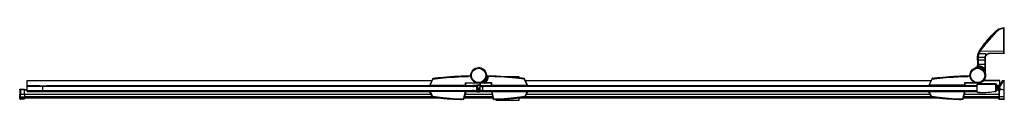
# Model space of a CAD drawing. Extents: x -0.496 to 0, y -0.003 to 0.033.
import ezdxf

# ---------------------------------------------------------------- set-up
doc = ezdxf.new("R2010")
doc.units = 0

msp = doc.modelspace()

# ---------------------------------------------------------------- linework, layer by layer
for points in [[(-0.01344, 0.01706), (-0.01344, 0.01737), (-0.01345, 0.01752), (-0.01345, 0.01767), (-0.01345, 0.01783), (-0.01345, 0.01798), (-0.01346, 0.01813), (-0.01346, 0.01828), (-0.01346, 0.01852), (-0.01345, 0.01875), (-0.01344, 0.01904), (-0.0134, 0.01933), (-0.01336, 0.01962), (-0.01329, 0.0199), (-0.01322, 0.02019), (-0.01313, 0.02046), (-0.01302, 0.02073), (-0.01291, 0.021), (-0.01278, 0.02126), (-0.01263, 0.02151), (-0.01251, 0.0217), (-0.01188, 0.02264), (-0.01119, 0.02362), (-0.01048, 0.02459), (-0.00975, 0.02554), (-0.009, 0.02647), (-0.00823, 0.02739), (-0.00744, 0.02829), (-0.00664, 0.02918), (-0.00581, 0.03005), (-0.00497, 0.0309), (-0.00411, 0.03173), (-0.00328, 0.0325)], [(-0.01251, 0.02182), (-0.01188, 0.02276), (-0.01119, 0.02374), (-0.01048, 0.0247), (-0.00975, 0.02565), (-0.009, 0.02659), (-0.00823, 0.02751), (-0.00744, 0.02841), (-0.00664, 0.0293), (-0.00581, 0.03016), (-0.00497, 0.03101), (-0.00411, 0.03185), (-0.00328, 0.03261)], [(-0.01237, 0.0218), (-0.00284, 0.03267)], [(-0.00279, 0.03268), (-0.00345, 0.03208), (-0.00418, 0.03141), (-0.00495, 0.03066), (-0.00579, 0.02982), (-0.00669, 0.02888), (-0.00764, 0.02784), (-0.0086, 0.02674), (-0.00956, 0.02557), (-0.01052, 0.02434), (-0.01144, 0.02311), (-0.01228, 0.02191), (-0.01235, 0.0218)], [(-0.00289, 0.03272), (-0.00328, 0.03262)], [(-0.00293, 0.03259), (-0.00328, 0.0325)], [(-0.00286, 0.03274), (-0.00324, 0.03263)], [(-0.00292, 0.0326), (-0.00324, 0.03251)], [(-0.00291, 0.03268), (-0.00303, 0.03257)], [(-0.00025, 0.03338), (-0.00281, 0.03269)], [(-0.00278, 0.03269), (-0.00267, 0.03252), (-0.00275, 0.03271)], [(-0.0002, 0.02045), (-0.0002, 0.03319), (0, 0.03319)], [(-0.01346, 0.01864), (-0.01345, 0.01887), (-0.01344, 0.01916), (-0.0134, 0.01945), (-0.01336, 0.01974), (-0.01329, 0.02002), (-0.01322, 0.0203), (-0.01313, 0.02058), (-0.01302, 0.02085), (-0.01291, 0.02112), (-0.01278, 0.02138), (-0.01263, 0.02163), (-0.01251, 0.02182), (-0.01242, 0.02184)], [(-0.01338, 0.0186), (-0.01311, 0.02027), (-0.01237, 0.0218)], [(-0.01301, 0.02052), (-0.0131, 0.02028), (-0.01337, 0.01861)], [(-0.01219, 0.02169), (-0.01255, 0.02109), (-0.01283, 0.02045), (-0.01301, 0.01985), (-0.01313, 0.01923), (-0.01318, 0.01861)], [(-0.01235, 0.0218), (-0.01301, 0.02052)], [(-0.01301, 0.02052), (-0.01283, 0.02045), (-0.00945, 0.02045), (-0.00951, 0.01925), (-0.00933, 0.0196), (-0.0091, 0.01992), (-0.00883, 0.02018), (-0.00853, 0.02038), (-0.0082, 0.02052), (-0.00785, 0.02062), (-0.00748, 0.02065)], [(-0.01228, 0.02191), (-0.01212, 0.0218), (-0.0002, 0.02168), (0, 0.02168)], [(-0.01339, 0.01854), (-0.0134, 0.01744)], [(-0.0134, 0.0173), (-0.01339, 0.01706)], [(-0.01337, 0.01861), (-0.01339, 0.01736)], [(-0.01339, 0.01736), (-0.01338, 0.0186)], [(-0.01339, 0.01683), (-0.01339, 0.01736)], [(-0.01338, 0.01879), (-0.01338, 0.01865)], [(-0.01337, 0.01861), (-0.01318, 0.01861), (-0.00964, 0.01858), (-0.00945, 0.01857)], [(-0.01318, 0.01861), (-0.01319, 0.01736)], [(-0.01319, 0.01736), (-0.00965, 0.01735), (-0.00945, 0.01735)], [(-0.00965, 0.01263), (-0.00965, 0.01848), (-0.00964, 0.01858), (-0.00963, 0.01873), (-0.00961, 0.01889), (-0.00957, 0.01906), (-0.00951, 0.01925)], [(-0.00945, 0.01848), (-0.00965, 0.01848)], [(-0.00932, 0.01918), (-0.00951, 0.01925)], [(-0.00965, 0.01223), (-0.00955, 0.01228), (-0.0095, 0.01237), (-0.00946, 0.01248), (-0.00945, 0.01263)], [(-0.00965, 0.01243), (-0.00965, 0.01065)], [(-0.49222, 0.00402), (-0.49222, 0.00695)], [(-0.49222, 0.00695), (-0.28834, 0.00695)], [(-0.49222, 0.00691), (-0.28836, 0.00691)], [(-0.28771, 0.00807), (-0.2869, 0.00815)], [(-0.2869, 0.00801), (-0.2869, 0.00813)], [(-0.28678, 0.00792), (-0.2869, 0.00792)], [(-0.28681, 0.00807), (-0.28681, 0.00792)], [(-0.28603, 0.00801), (-0.28623, 0.00798), (-0.28641, 0.00796), (-0.28658, 0.00794), (-0.28671, 0.00793)], [(-0.28669, 0.0081), (-0.28669, 0.00793)], [(-0.28662, 0.00818), (-0.28518, 0.00832), (-0.28368, 0.00845), (-0.28219, 0.00857), (-0.28069, 0.00868), (-0.27919, 0.00877), (-0.27768, 0.00885), (-0.27618, 0.00891), (-0.27468, 0.00896), (-0.27323, 0.009)], [(-0.28612, 0.008), (-0.28625, 0.00799), (-0.28638, 0.00797), (-0.28651, 0.00796), (-0.28662, 0.00796), (-0.28662, 0.00816)], [(-0.28628, 0.00798), (-0.28618, 0.00799), (-0.28607, 0.008)], [(-0.27382, 0.00897), (-0.28041, 0.0086), (-0.28603, 0.00801)], [(-0.27382, 0.00897), (-0.28041, 0.0086), (-0.28603, 0.00801)], [(-0.27323, 0.00899), (-0.27344, 0.00898), (-0.27363, 0.00898), (-0.27382, 0.00897)], [(-0.27323, 0.00899), (-0.27339, 0.00899), (-0.27351, 0.00898), (-0.27363, 0.00898), (-0.27382, 0.00897)], [(-0.27295, 0.009), (-0.27314, 0.00899)], [(-0.27295, 0.00901), (-0.27187, 0.00902), (-0.26992, 0.00903)], [(-0.27146, 0.00431), (-0.27146, 0.00569), (-0.26609, 0.00569)], [(-0.25827, 0.00569), (-0.25866, 0.00549), (-0.27106, 0.00549), (-0.27146, 0.00569)], [(-0.26404, 0.00453), (-0.26404, 0.00549)], [(-0.26388, 0.00453), (-0.26388, 0.00549)], [(-0.26363, 0.00569), (-0.26186, 0.00569)], [(-0.26198, 0.00569), (-0.26191, 0.00557), (-0.26181, 0.00551), (-0.26166, 0.00549)], [(-0.25995, 0.00904), (-0.26006, 0.00905), (-0.26018, 0.00903), (-0.26028, 0.00892), (-0.26017, 0.00889)], [(-0.25981, 0.00903), (-0.25786, 0.00902), (-0.25677, 0.00901)], [(-0.25658, 0.00899), (-0.25677, 0.009)], [(-0.25649, 0.009), (-0.25505, 0.00896), (-0.25354, 0.00891), (-0.25204, 0.00885), (-0.25054, 0.00877), (-0.24904, 0.00868), (-0.24754, 0.00857), (-0.24604, 0.00845), (-0.24454, 0.00832), (-0.2431, 0.00818)], [(-0.2559, 0.00897), (-0.2561, 0.00898), (-0.25628, 0.00898), (-0.25649, 0.00899)], [(-0.2559, 0.00897), (-0.25604, 0.00898), (-0.25615, 0.00898), (-0.25628, 0.00898), (-0.25639, 0.00899), (-0.25649, 0.00899)], [(-0.24369, 0.00801), (-0.24931, 0.0086), (-0.2559, 0.00897)], [(-0.24369, 0.00801), (-0.24931, 0.0086), (-0.2559, 0.00897)], [(-0.24435, 0.0083), (-0.24435, 0.0088), (-0.25104, 0.0088)], [(-0.24369, 0.00801), (-0.24358, 0.00799), (-0.24348, 0.00798)], [(-0.24282, 0.00792), (-0.24294, 0.00792), (-0.24305, 0.00793), (-0.24331, 0.00796), (-0.2435, 0.00798), (-0.24369, 0.00801)], [(-0.24361, 0.008), (-0.24347, 0.00799), (-0.24334, 0.00797), (-0.24321, 0.00796), (-0.2431, 0.00796), (-0.2431, 0.00816)], [(-0.24303, 0.0081), (-0.24303, 0.00793)], [(-0.24291, 0.00807), (-0.24291, 0.00792)], [(-0.24283, 0.00801), (-0.24283, 0.00813)], [(-0.24185, 0.00773), (-0.24197, 0.00798)], [(-0.24185, 0.00773), (-0.24194, 0.00791)], [(-0.24139, 0.00695), (-0.03686, 0.00695)], [(-0.24137, 0.00691), (-0.03688, 0.00691)], [(-0.01978, 0.00451), (-0.03778, 0.00451), (-0.03637, 0.00753), (-0.03521, 0.0077), (-0.03394, 0.00786), (-0.03254, 0.00803), (-0.03102, 0.0082), (-0.02935, 0.00836), (-0.02753, 0.0085), (-0.02554, 0.00863), (-0.02337, 0.00874), (-0.02102, 0.00881), (-0.01844, 0.00884), (-0.01844, 0.00903), (-0.02102, 0.00901), (-0.0215, 0.009), (-0.02338, 0.00894), (-0.02555, 0.00883), (-0.02754, 0.0087), (-0.02937, 0.00855), (-0.03104, 0.00839), (-0.03257, 0.00823), (-0.03396, 0.00806), (-0.03524, 0.00789), (-0.0364, 0.00773), (-0.03631, 0.00791)], [(-0.03631, 0.00791), (-0.03623, 0.00807), (-0.03542, 0.00815)], [(-0.03542, 0.00801), (-0.03542, 0.00813)], [(-0.03531, 0.00792), (-0.03542, 0.00792)], [(-0.03533, 0.00807), (-0.03533, 0.00792)], [(-0.03456, 0.00801), (-0.03475, 0.00798), (-0.03494, 0.00796), (-0.0351, 0.00794), (-0.03524, 0.00793)], [(-0.03522, 0.0081), (-0.03522, 0.00793)], [(-0.03515, 0.00818), (-0.03371, 0.00832), (-0.03221, 0.00845), (-0.03071, 0.00857), (-0.02921, 0.00868), (-0.02771, 0.00877), (-0.02621, 0.00885), (-0.0247, 0.00891), (-0.0232, 0.00896), (-0.02175, 0.009)], [(-0.03464, 0.008), (-0.03478, 0.00799), (-0.03491, 0.00797), (-0.03504, 0.00796), (-0.03515, 0.00796), (-0.03515, 0.00816)], [(-0.0348, 0.00798), (-0.0347, 0.00799)], [(-0.02234, 0.00897), (-0.02894, 0.0086), (-0.03456, 0.00801)], [(-0.02234, 0.00897), (-0.02894, 0.0086), (-0.03456, 0.00801)], [(-0.02176, 0.00899), (-0.02197, 0.00898), (-0.02215, 0.00898), (-0.02234, 0.00897)], [(-0.02175, 0.00899), (-0.02191, 0.00899), (-0.02203, 0.00898), (-0.02215, 0.00898), (-0.02234, 0.00897)], [(-0.02148, 0.009), (-0.02167, 0.00899)], [(-0.02148, 0.00901), (-0.02039, 0.00902), (-0.01844, 0.00903)], [(-0.01386, 0.0011), (-0.01372, 0.00124), (-0.01372, 0.00454), (-0.01328, 0.00499), (-0.01342, 0.00513)], [(-0.00407, 0.00453), (-0.00222, 0.00453), (-0.00222, 0.00691), (-0.01036, 0.00691)], [(-0.01033, 0.00695), (-0.00222, 0.00695)], [(-0.00113, 0.00659), (-0.00222, 0.0047)], [(-0.00212, 0.00419), (-0.00084, 0.00641), (-0.00098, 0.0065), (-0.0009, 0.0066), (-0.0008, 0.00668), (-0.00059, 0.00673), (-0.00059, 0.0069), (-0.00004, 0.0069), (-0.00004, 0.00672), (-0.00059, 0.00673)], [(-0.00083, 0.00642), (-0.00076, 0.0065), (-0.0006, 0.00656), (-0.00059, 0.00673)], [(-0.00059, 0.00656), (-0.0002, 0.00656), (-0.00008, 0.00653)], [(-0.00004, 0.00653), (-0.00004, 0.00672)], [(0, 0.0065), (0, 0.00687)], [(-0.49606, 0.00203), (-0.496, 0.00214), (-0.49589, 0.00219), (-0.49567, 0.00222)], [(-0.49606, 0.00215), (-0.49606, -0.0002)], [(-0.4937, 0.00237), (-0.49567, 0.00254), (-0.49567, 0.00222)], [(-0.4937, 0.00214), (-0.49567, 0.00222), (-0.49567, 0)], [(-0.4937, -0.00009), (-0.4937, 0.00237)], [(-0.49222, 0.0021), (-0.4937, 0.0021)], [(-0.49222, 0.002), (-0.4937, 0.002)], [(-0.49222, 0.00442), (-0.48612, 0.00442)], [(-0.49222, 0.00125), (-0.49222, 0.00407), (-0.26585, 0.00407), (-0.26585, 0.00171), (-0.49222, 0.00171)], [(-0.49222, 0.00136), (-0.28944, 0.00136)], [(-0.49222, 0.00125), (-0.28944, 0.00125)], [(-0.49222, 0.00125), (-0.28944, 0.00125)], [(-0.48435, 0.00171), (-0.48435, 0.00407)], [(-0.48258, 0.00442), (-0.28944, 0.00442)], [(-0.28944, 0.00459), (-0.28926, 0.00451), (-0.27126, 0.00451)], [(-0.27152, 0.00147), (-0.28926, 0.00147)], [(-0.28833, 0.00407), (-0.28833, 0.00431)], [(-0.28833, 0.00171), (-0.28833, 0.00147)], [(-0.28754, 0.00407), (-0.28754, 0.00431)], [(-0.28754, 0.00171), (-0.28754, 0.00147)], [(-0.27329, 0.00407), (-0.27329, 0.00431)], [(-0.27329, 0.00171), (-0.27329, 0.00147)], [(-0.2725, 0.00407), (-0.2725, 0.00431)], [(-0.2725, 0.00171), (-0.2725, 0.00147)], [(-0.27133, 0.00136), (-0.26749, 0.00136)], [(-0.27133, 0.00125), (-0.26745, 0.00125)], [(-0.27133, 0.00125), (-0.26745, 0.00125)], [(-0.27126, 0.00442), (-0.26749, 0.00442)], [(-0.26545, 0.00321), (-0.26404, 0.00321)], [(-0.26545, 0.00258), (-0.26404, 0.00258)], [(-0.26404, 0.0021), (-0.26545, 0.0021)], [(-0.26404, 0.002), (-0.26545, 0.002)], [(-0.26404, 0.00402), (-0.26404, 0.00433)], [(-0.26404, 0.00145), (-0.26404, 0.00407), (-0.01392, 0.00407)], [(-0.01392, 0.00171), (-0.26404, 0.00171)], [(-0.26404, 0.00125), (-0.2584, 0.00125)], [(-0.26404, 0.00125), (-0.2584, 0.00125)], [(-0.26372, 0.00442), (-0.25846, 0.00442)], [(-0.26372, 0.00136), (-0.2584, 0.00136)], [(-0.25846, 0.00451), (-0.24047, 0.00451), (-0.24047, 0.00431), (-0.25827, 0.00431)], [(-0.25722, 0.00407), (-0.25722, 0.00431)], [(-0.25722, 0.00171), (-0.25722, 0.00147)], [(-0.25644, 0.00407), (-0.25644, 0.00431)], [(-0.25644, 0.00171), (-0.25644, 0.00147)], [(-0.24219, 0.00407), (-0.24219, 0.00431)], [(-0.24219, 0.00171), (-0.24219, 0.00147)], [(-0.2414, 0.00407), (-0.2414, 0.00431)], [(-0.2414, 0.00171), (-0.2414, 0.00147)], [(-0.24029, 0.00442), (-0.03796, 0.00442)], [(-0.24029, 0.00136), (-0.03796, 0.00136)], [(-0.24029, 0.00125), (-0.03796, 0.00125)], [(-0.24029, 0.00125), (-0.03796, 0.00125)], [(-0.03685, 0.00407), (-0.03685, 0.00431)], [(-0.03685, 0.00171), (-0.03685, 0.00147)], [(-0.03606, 0.00407), (-0.03606, 0.00431)], [(-0.03606, 0.00171), (-0.03606, 0.00147)], [(-0.02181, 0.00407), (-0.02181, 0.00431)], [(-0.02181, 0.00171), (-0.02181, 0.00147)], [(-0.02102, 0.00407), (-0.02102, 0.00431)], [(-0.02102, 0.00171), (-0.02102, 0.00147)], [(-0.01985, 0.00136), (-0.01392, 0.00136)], [(-0.01985, 0.00125), (-0.01392, 0.00125)], [(-0.01985, 0.00125), (-0.01392, 0.00125)], [(-0.01978, 0.00442), (-0.01392, 0.00442)], [(-0.00484, 0.00125), (-0.00419, 0.00125)], [(-0.00484, 0.00125), (-0.00419, 0.00125)], [(-0.0036, 0.0021), (-0.00407, 0.0021)], [(-0.00346, 0.002), (-0.00407, 0.002)], [(-0.00236, 0.0031), (-0.0037, 0.0031)], [(-0.00222, 0.00268), (-0.00359, 0.00268)], [(-0.00279, 0.00268), (-0.00279, 0.00227)], [(-0.00272, 0.00183), (-0.00265, -0.00012)], [(-0.00262, 0.0031), (-0.0026, 0.00331), (-0.00256, 0.00354), (-0.00253, 0.00365), (-0.00245, 0.00391)], [(-0.00262, 0.00225), (-0.00262, 0.00268)], [(-0.00262, -0.00136), (-0.00262, 0.00184)], [(-0.00244, 0.0031), (-0.00243, 0.0032), (-0.00242, 0.00333), (-0.00238, 0.00353), (-0.00235, 0.00365), (-0.00229, 0.00382)], [(-0.00244, 0.00231), (-0.00244, 0.00268)], [(0, -0.00136), (-0.00244, -0.00136), (-0.00244, 0.00189)], [(-0.00232, 0.00453), (-0.00242, 0.00437)], [(-0.00211, 0.00257), (-0.00221, 0.00261), (-0.0023, 0.00268)], [(-0.00079, 0.00222), (-0.00171, 0.00246)], [(-0.00004, -0.00268), (-0.00004, 0.00264), (-0.00034, 0.00234), (-0.0005, 0.00223), (-0.00079, 0.00222)], [(0, -0.00264), (0, 0.00264)], [(-0.49606, -0.00151), (-0.49606, -0.0002), (-0.496, -0.00009), (-0.49589, -0.00004), (-0.49567, 0), (-0.4937, -0.00009), (-0.4937, -0.00152), (-0.4937, -0.00235)], [(-0.49606, -0.00213), (-0.49606, -0.00151), (-0.49595, -0.00152), (-0.49582, -0.00152), (-0.49567, -0.00152)], [(-0.49606, -0.00172), (-0.49603, -0.00187), (-0.49595, -0.00199), (-0.49582, -0.00208), (-0.49568, -0.0021)], [(-0.49606, -0.00213), (-0.49603, -0.00226), (-0.49595, -0.00238), (-0.49582, -0.00246), (-0.49567, -0.00249), (-0.4937, -0.00233)], [(-0.4937, -0.00152), (-0.49567, -0.00152), (-0.49567, -0.00069), (-0.49567, 0)], [(-0.49567, -0.00152), (-0.49567, -0.00249)], [(-0.4937, -0.00194), (-0.49567, -0.0021)], [(-0.28878, -0.00022), (-0.4937, -0.00022)], [(-0.28826, -0.00134), (-0.4937, -0.00134)], [(-0.2881, -0.00173), (-0.4937, -0.00173)], [(-0.28527, -0.00208), (-0.4937, -0.00208)], [(-0.28512, -0.00209), (-0.4937, -0.00209)], [(-0.287, -0.00164), (-0.28712, -0.00164)], [(-0.28712, -0.00173), (-0.28711, -0.00185)], [(-0.28691, -0.00173), (-0.28709, -0.00173)], [(-0.28703, -0.00164), (-0.28703, -0.0018)], [(-0.28691, -0.00165), (-0.28691, -0.00185)], [(-0.28625, -0.00172), (-0.28644, -0.0017), (-0.28663, -0.00168), (-0.28679, -0.00166), (-0.28691, -0.00165)], [(-0.28633, -0.00175), (-0.28647, -0.00173), (-0.2866, -0.00172), (-0.28673, -0.0017), (-0.28684, -0.0017), (-0.28684, -0.0019)], [(-0.27345, -0.00274), (-0.2749, -0.00271), (-0.2764, -0.00266), (-0.2779, -0.00259), (-0.2794, -0.00252), (-0.2809, -0.00242), (-0.2824, -0.00232), (-0.2839, -0.0022), (-0.2854, -0.00207), (-0.28684, -0.00192)], [(-0.28625, -0.00172), (-0.28635, -0.00171), (-0.28646, -0.0017)], [(-0.27404, -0.00271), (-0.28041, -0.00234), (-0.28625, -0.00172)], [(-0.28625, -0.00176), (-0.28063, -0.00235), (-0.27404, -0.00272)], [(-0.27345, -0.00273), (-0.27366, -0.00272), (-0.27384, -0.00272), (-0.27404, -0.00271)], [(-0.27395, -0.00272), (-0.27384, -0.00272), (-0.27373, -0.00273), (-0.2736, -0.00273), (-0.27345, -0.00274)], [(-0.27317, -0.00274), (-0.27336, -0.00273)], [(-0.25751, -0.00208), (-0.27221, -0.00208)], [(-0.25751, -0.00209), (-0.27221, -0.00209)], [(-0.25761, -0.00173), (-0.27212, -0.00173)], [(-0.25771, -0.00134), (-0.27201, -0.00134)], [(-0.25801, -0.00022), (-0.27171, -0.00022)], [(-0.25636, -0.00273), (-0.25655, -0.00274)], [(-0.24289, -0.00192), (-0.24432, -0.00207), (-0.24582, -0.0022), (-0.24732, -0.00232), (-0.24882, -0.00242), (-0.25032, -0.00252), (-0.25182, -0.00259), (-0.25333, -0.00266), (-0.25483, -0.00271), (-0.25628, -0.00274)], [(-0.25569, -0.00271), (-0.25588, -0.00272), (-0.25606, -0.00272), (-0.25628, -0.00273)], [(-0.25628, -0.00274), (-0.25612, -0.00273), (-0.256, -0.00273), (-0.25588, -0.00272), (-0.25578, -0.00272)], [(-0.25616, -0.00274), (-0.25616, -0.00301), (-0.24435, -0.00301), (-0.24435, -0.00207)], [(-0.24347, -0.00172), (-0.24931, -0.00234), (-0.25569, -0.00271)], [(-0.25569, -0.00272), (-0.24909, -0.00235), (-0.24347, -0.00176)], [(-0.0338, -0.00208), (-0.24435, -0.00208)], [(-0.03365, -0.00209), (-0.24435, -0.00209)], [(-0.24284, -0.00165), (-0.2431, -0.00168), (-0.24328, -0.0017), (-0.24347, -0.00172)], [(-0.24324, -0.00169), (-0.24335, -0.00171), (-0.24347, -0.00172)], [(-0.24339, -0.00175), (-0.24325, -0.00173), (-0.24312, -0.00172), (-0.24299, -0.0017), (-0.24288, -0.0017), (-0.24289, -0.0019)], [(-0.24281, -0.00165), (-0.24281, -0.00185)], [(-0.2427, -0.00173), (-0.24281, -0.00173)], [(-0.24261, -0.00164), (-0.24272, -0.00164)], [(-0.2427, -0.00164), (-0.2427, -0.0018)], [(-0.24171, -0.00163), (-0.24178, -0.00178), (-0.24261, -0.00187)], [(-0.24261, -0.00173), (-0.24261, -0.00185)], [(-0.03662, -0.00173), (-0.24162, -0.00173)], [(-0.03679, -0.00134), (-0.24146, -0.00134)], [(-0.0373, -0.00022), (-0.24095, -0.00022)], [(-0.03564, -0.00187), (-0.03647, -0.00178)], [(-0.03553, -0.00164), (-0.03564, -0.00164)], [(-0.03564, -0.00173), (-0.03564, -0.00185)], [(-0.03543, -0.00173), (-0.03561, -0.00173)], [(-0.03555, -0.00164), (-0.03555, -0.0018)], [(-0.03543, -0.00165), (-0.03543, -0.00185)], [(-0.03477, -0.00172), (-0.03497, -0.0017), (-0.03515, -0.00168), (-0.03532, -0.00166), (-0.03543, -0.00165)], [(-0.03486, -0.00175), (-0.035, -0.00173), (-0.03513, -0.00172), (-0.03525, -0.0017), (-0.03536, -0.0017), (-0.03536, -0.0019)], [(-0.02197, -0.00274), (-0.02342, -0.00271), (-0.02492, -0.00266), (-0.02642, -0.00259), (-0.02793, -0.00252), (-0.02943, -0.00242), (-0.03093, -0.00232), (-0.03243, -0.0022), (-0.03392, -0.00207), (-0.03536, -0.00192)], [(-0.03477, -0.00172), (-0.03488, -0.00171), (-0.03498, -0.0017)], [(-0.02256, -0.00271), (-0.02894, -0.00234), (-0.03477, -0.00172)], [(-0.03477, -0.00176), (-0.02915, -0.00235), (-0.02256, -0.00272)], [(-0.02197, -0.00273), (-0.02219, -0.00272), (-0.02237, -0.00272), (-0.02256, -0.00271)], [(-0.02247, -0.00272), (-0.02237, -0.00272), (-0.02225, -0.00273), (-0.02213, -0.00273), (-0.02197, -0.00274)], [(-0.02169, -0.00274), (-0.02188, -0.00273)], [(-0.00265, -0.00208), (-0.02074, -0.00208)], [(-0.00265, -0.00209), (-0.02074, -0.00209)], [(-0.00265, -0.00173), (-0.02064, -0.00173)], [(-0.00262, -0.00134), (-0.02054, -0.00134)], [(-0.00265, -0.00022), (-0.02024, -0.00022)], [(-0.00277, -0.00227), (-0.00278, -0.00215)], [(-0.00277, -0.00218), (-0.00274, -0.00228), (-0.00265, -0.00194), (-0.00258, -0.00209), (-0.00247, -0.00213), (-0.00246, -0.002), (-0.00245, -0.00179), (-0.00244, -0.00165), (-0.00244, -0.00151), (-0.00244, -0.00136)], [(-0.00274, -0.00227), (-0.00277, -0.00216)], [(-0.00257, -0.0025), (-0.00268, -0.00246), (-0.00276, -0.0023)], [(-0.00265, -0.00191), (-0.00274, -0.00226)], [(-0.00265, -0.00192), (-0.00274, -0.00227)], [(-0.00273, -0.0022), (-0.00274, -0.00209)], [(-0.00256, -0.00247), (-0.00266, -0.00243), (-0.00274, -0.00228)], [(-0.00265, -0.00012), (-0.00264, -0.0004), (-0.00263, -0.00071), (-0.00263, -0.00102), (-0.00262, -0.00133), (-0.00263, -0.00149), (-0.00263, -0.00162), (-0.00263, -0.00175), (-0.00265, -0.00189)], [(-0.00265, -0.00189), (-0.00264, -0.00178), (-0.00263, -0.00166), (-0.00263, -0.00155), (-0.00262, -0.00139)], [(-0.00262, -0.00133), (-0.00263, -0.00113), (-0.00263, -0.00102), (-0.00263, -0.00092), (-0.00263, -0.00081), (-0.00263, -0.00071), (-0.00263, -0.0006), (-0.00264, -0.0005), (-0.00264, -0.0004), (-0.00264, -0.0002)], [(-0.00264, -0.00188), (-0.00263, -0.00177), (-0.00263, -0.00158), (-0.00262, -0.00147), (-0.00262, -0.00136), (-0.00244, -0.00136)], [(-0.00257, -0.0025), (-0.00004, -0.00268)], [(-0.00004, -0.00264), (-0.00256, -0.00247), (-0.00247, -0.00213), (-0.00004, -0.00229)]]:
    msp.add_lwpolyline(points)
for points in [[(0, 0.02065, -0.414214), (-0.0002, 0.02045), (-0.00748, 0.02045), (-0.00748, 0.02065), (0, 0.02065), (0, 0.03319, 0.493145), (-0.00025, 0.03338), (-0.0002, 0.03319), (-0.00267, 0.03252), (-0.00334, 0.03192), (-0.00406, 0.03125), (-0.00483, 0.0305), (-0.00567, 0.02966), (-0.00656, 0.02873), (-0.00751, 0.02769), (-0.00846, 0.0266), (-0.00941, 0.02544), (-0.01037, 0.02422), (-0.01128, 0.02299), (-0.01212, 0.0218), (-0.01219, 0.02169), (-0.01235, 0.0218)], [(-0.00946, 0.0092, 0.01435), (-0.00945, 0.00943), (-0.00945, 0.01848, -0.414213), (-0.00748, 0.02045)], [(-0.00945, 0.01499), (-0.01339, 0.01499, -0.317837), (-0.0147, 0.01314)], [(-0.01343, 0.01683), (-0.01339, 0.01499), (-0.01339, 0.01736), (-0.01319, 0.01736), (-0.01319, 0.01499, -0.076062), (-0.01329, 0.01435), (-0.0133, 0.01395, -0.214042), (-0.00994, 0.01237), (-0.00965, 0.01263), (-0.00945, 0.01263, -0.696729), (-0.0098, 0.0125, 0.214042), (-0.01329, 0.01415, -0.5), (-0.01348, 0.01441), (-0.01351, 0.01429), (-0.01352, 0.01415), (-0.01344, 0.01398), (-0.01336, 0.01417)], [(-0.26875, 0.01003, -0.369663), (-0.26992, 0.00903)], [(-0.25995, 0.00904), (-0.25981, 0.00903, -0.369663), (-0.26097, 0.01003, 0.36966), (-0.26486, 0.01336)], [(-0.01844, 0.00903, 0.369663), (-0.01728, 0.01003, -0.362962), (-0.01348, 0.01336)], [(-0.01344, 0.01398, -0.100544), (-0.01399, 0.01332)], [(-0.01348, 0.01441), (-0.01329, 0.01435, -0.214018), (-0.00965, 0.01263)], [(-0.0133, 0.01395, -0.093982), (-0.01344, 0.01398)], [(-0.00965, 0.01223, -0.219243), (-0.00994, 0.01237)], [(-0.28778, 0.00791), (-0.28771, 0.00807, 0.26223), (-0.28787, 0.00795), (-0.28944, 0.00459, 0.548619), (-0.28926, 0.00431), (-0.28926, 0.00451), (-0.28785, 0.00753), (-0.28669, 0.0077), (-0.28541, 0.00786), (-0.28402, 0.00803), (-0.2825, 0.0082), (-0.28083, 0.00836), (-0.279, 0.0085), (-0.27701, 0.00863), (-0.27485, 0.00874), (-0.27249, 0.00881), (-0.26992, 0.00884), (-0.26992, 0.00903), (-0.2725, 0.00901), (-0.27297, 0.009), (-0.27486, 0.00894), (-0.27703, 0.00883), (-0.27902, 0.0087), (-0.28084, 0.00855), (-0.28252, 0.00839), (-0.28404, 0.00823), (-0.28544, 0.00806), (-0.28671, 0.00789), (-0.28787, 0.00773), (-0.28778, 0.00791)], [(-0.28926, 0.00431), (-0.27146, 0.00431, 0.414214), (-0.27126, 0.00451), (-0.27126, 0.00529), (-0.27146, 0.00569)], [(-0.2869, 0.00815, -0.444913), (-0.28681, 0.00807)], [(-0.28669, 0.0081, -0.384651), (-0.28662, 0.00818)], [(-0.27126, 0.00529, -0.414227), (-0.27106, 0.00549)], [(-0.2688, 0.00941, -0.242166), (-0.26992, 0.00884)], [(-0.26097, 0.00884, -0.371258), (-0.26486, 0.00549)], [(-0.26198, 0.00569, -0.219243), (-0.26187, 0.00593)], [(-0.25998, 0.00885, -0.188479), (-0.26166, 0.00569)], [(-0.25827, 0.00569), (-0.25846, 0.00529), (-0.25846, 0.00451, 0.414214), (-0.25827, 0.00431), (-0.25827, 0.00569), (-0.26166, 0.00569)], [(-0.26028, 0.00892, -0.15074), (-0.26093, 0.00941)], [(-0.24185, 0.00773), (-0.24616, 0.00828), (-0.25006, 0.00865), (-0.2536, 0.00888), (-0.25675, 0.009), (-0.25981, 0.00903), (-0.25981, 0.00884, -0.030982), (-0.25998, 0.00885)], [(-0.24283, 0.00815), (-0.24201, 0.00807, -0.26223), (-0.24186, 0.00795), (-0.24029, 0.00459), (-0.24047, 0.00451), (-0.24188, 0.00753), (-0.24618, 0.00808), (-0.25007, 0.00845), (-0.25361, 0.00868), (-0.25684, 0.0088), (-0.25981, 0.00884)], [(-0.25866, 0.00549, -0.41422), (-0.25846, 0.00529)], [(-0.2431, 0.00818, -0.384651), (-0.24303, 0.0081)], [(-0.24291, 0.00807, -0.444913), (-0.24283, 0.00815)], [(-0.03623, 0.00807, 0.26223), (-0.03639, 0.00795), (-0.03796, 0.00459)], [(-0.03542, 0.00815, -0.444913), (-0.03533, 0.00807)], [(-0.03522, 0.0081, -0.384651), (-0.03515, 0.00818)], [(-0.01126, 0.00611, -0.143345), (-0.01339, 0.00549), (-0.01959, 0.00549), (-0.01998, 0.00569)], [(-0.01461, 0.00569), (-0.01998, 0.00569), (-0.01998, 0.00431, 0.414214), (-0.01978, 0.00451), (-0.01978, 0.00529), (-0.01998, 0.00569)], [(-0.01978, 0.00529, -0.414227), (-0.01959, 0.00549)], [(-0.01732, 0.00941, -0.242166), (-0.01844, 0.00884)], [(-0.00423, 0.00137, 0.357043), (-0.00407, 0.00156), (-0.00427, 0.00156), (-0.00423, 0.00137, -0.051396), (-0.01237, 0.00058), (-0.01237, 0.00078, 0.05139), (-0.00427, 0.00156), (-0.00427, 0.00525), (-0.00585, 0.00525, 0.00472), (-0.01328, 0.00518, 0.19401), (-0.01342, 0.00513), (-0.01386, 0.00468), (-0.01372, 0.00454), (-0.01392, 0.00454, -0.198912), (-0.01386, 0.00468)], [(-0.00946, 0.00908, -0.388379), (-0.01339, 0.00549)], [(-0.01328, 0.00518), (-0.01328, 0.00499, -0.00472), (-0.00585, 0.00506), (-0.00407, 0.00506), (-0.00407, 0.00156)], [(-0.00585, 0.00506), (-0.00585, 0.00525, 0.004627), (-0.01313, 0.00519)], [(-0.00427, 0.00525, -0.414214), (-0.00407, 0.00506)], [(-0.00227, 0.00428), (-0.00098, 0.0065), (-0.00113, 0.00659, -0.267949), (-0.00059, 0.0069)], [(-0.49606, 0.00215, -0.414214), (-0.49567, 0.00254)], [(-0.48622, 0.00415), (-0.48248, 0.00415, 0.757895)], [(-0.27239, -0.00259), (-0.27254, -0.00255), (-0.27774, -0.00233), (-0.28292, -0.0019), (-0.28808, -0.00124), (-0.28826, -0.00133), (-0.28811, -0.00144), (-0.28294, -0.00209), (-0.27775, -0.00253), (-0.27255, -0.00275), (-0.27254, -0.00255), (-0.27152, 0.00128), (-0.27152, 0.00147, -0.493145), (-0.27133, 0.00123), (-0.27152, 0.00128), (-0.28926, 0.00128), (-0.28926, 0.00147, 0.548619), (-0.28944, 0.00119), (-0.28926, 0.00128), (-0.28808, -0.00124), (-0.28811, -0.00144), (-0.28802, -0.00163), (-0.28794, -0.00178), (-0.28711, -0.00187)], [(-0.28794, -0.00178, -0.261849), (-0.2881, -0.00167), (-0.28944, 0.00119)], [(-0.27133, 0.00123), (-0.27235, -0.0026, -0.345368), (-0.27255, -0.00275)], [(-0.26781, 0.00175, 0.39461), (-0.26745, 0.00136), (-0.26569, 0.00124), (-0.26435, 0.00124, 1), (-0.26435, 0.00455), (-0.26569, 0.00455), (-0.26745, 0.00443, 0.39461), (-0.26781, 0.00403)], [(-0.26781, 0.00395, 0.434092), (-0.26771, 0.00386), (-0.26712, 0.0039), (-0.26703, 0.00406), (-0.26597, 0.00413, -0.434092), (-0.26585, 0.00401)], [(-0.26585, 0.00177, -0.434092), (-0.26597, 0.00165), (-0.26703, 0.00172), (-0.26712, 0.00189), (-0.26771, 0.00193, 0.434092), (-0.26781, 0.00183)], [(-0.2584, 0.00123, -0.493145), (-0.25821, 0.00147), (-0.24047, 0.00147), (-0.24047, 0.00128), (-0.24164, -0.00124), (-0.2468, -0.0019), (-0.25198, -0.00233), (-0.25718, -0.00255), (-0.25737, -0.0026)], [(-0.24171, -0.00163), (-0.24161, -0.00144), (-0.24678, -0.00209), (-0.25197, -0.00253), (-0.25718, -0.00275), (-0.25718, -0.00255), (-0.25821, 0.00128), (-0.2584, 0.00123), (-0.25737, -0.0026, 0.345368), (-0.25718, -0.00275)], [(-0.25821, 0.00147), (-0.25821, 0.00128), (-0.24047, 0.00128), (-0.24029, 0.00119), (-0.24162, -0.00167, -0.261849), (-0.24178, -0.00178)], [(-0.24029, 0.00459, -0.548619), (-0.24047, 0.00431)], [(-0.24047, 0.00147, -0.548619), (-0.24029, 0.00119)], [(-0.03778, 0.00431, -0.548619), (-0.03796, 0.00459), (-0.03778, 0.00451), (-0.03778, 0.00431), (-0.01998, 0.00431)], [(-0.02092, -0.00259), (-0.02107, -0.00255), (-0.02107, -0.00275), (-0.02628, -0.00253), (-0.03147, -0.00209), (-0.03664, -0.00144), (-0.03654, -0.00163), (-0.03647, -0.00178, -0.261849), (-0.03662, -0.00167), (-0.03796, 0.00119, -0.548619), (-0.03778, 0.00147), (-0.02004, 0.00147), (-0.02004, 0.00128), (-0.02107, -0.00255), (-0.02626, -0.00233), (-0.03145, -0.0019), (-0.03661, -0.00124), (-0.03664, -0.00144), (-0.03679, -0.00133), (-0.03661, -0.00124), (-0.03778, 0.00128), (-0.03796, 0.00119)], [(-0.03778, 0.00147), (-0.03778, 0.00128), (-0.02004, 0.00128), (-0.01985, 0.00123), (-0.02088, -0.0026, -0.345368), (-0.02107, -0.00275)], [(-0.02004, 0.00147, -0.493145), (-0.01985, 0.00123)], [(-0.01392, 0.00454), (-0.01392, 0.00124, 0.198912), (-0.01386, 0.0011), (-0.01342, 0.00066), (-0.01328, 0.0008), (-0.01328, 0.0006)], [(-0.01237, 0.00078, -0.000576), (-0.01328, 0.0008), (-0.01372, 0.00124), (-0.01392, 0.00124)], [(-0.01237, 0.00058, -0.000576), (-0.01328, 0.0006, -0.19401), (-0.01342, 0.00066)], [(-0.00407, 0.00156, -0.357042), (-0.00423, 0.00137, -0.051891), (-0.01245, 0.00058, -0.000433), (-0.01313, 0.00059)], [(-0.00404, 0.00348, -0.518884), (-0.00205, 0.00414)], [(-0.00167, 0.00254, -0.677865), (-0.00404, 0.00274)], [(-0.00206, 0.00264, -2.749224), (-0.00222, 0.00377)], [(-0.00279, 0.00311, -0.07946), (-0.00261, 0.00397)], [(-0.4937, -0.00235), (-0.49567, -0.00252, -0.41426), (-0.49606, -0.00213)], [(-0.28703, -0.0018, -0.44531), (-0.28711, -0.00187)], [(-0.28684, -0.00192, -0.384651), (-0.28691, -0.00185)], [(-0.27235, -0.00261, -0.343942), (-0.27255, -0.00276), (-0.27317, -0.00275)], [(-0.25655, -0.00275), (-0.25718, -0.00276, -0.343942), (-0.25737, -0.00261)], [(-0.24281, -0.00185, -0.384651), (-0.24289, -0.00192)], [(-0.24261, -0.00187, -0.44531), (-0.2427, -0.0018)], [(-0.03555, -0.0018, -0.44531), (-0.03564, -0.00187)], [(-0.03536, -0.00192, -0.384651), (-0.03543, -0.00185)], [(-0.02088, -0.00261, -0.343942), (-0.02107, -0.00276), (-0.02169, -0.00275)]]:
    msp.add_lwpolyline(points, format="xyb")
for points in [[(-0.28802, 0.00762), (-0.28787, 0.00773), (-0.28785, 0.00753)], [(-0.24188, 0.00753), (-0.2417, 0.00762), (-0.24185, 0.00773)], [(-0.03655, 0.00762), (-0.0364, 0.00773), (-0.03637, 0.00753)], [(-0.24146, -0.00133), (-0.24161, -0.00144), (-0.24164, -0.00124)]]:
    msp.add_lwpolyline(points, close=True)
for points in [[(-0.26017, 0.00887, -0.188481), (-0.26179, 0.00584, 0.696729), (-0.26166, 0.00549), (-0.26166, 0.00569), (-0.26187, 0.00593, 0.188481), (-0.26029, 0.00888), (-0.25998, 0.00885), (-0.25995, 0.00904, 0.415888)], [(-0.00207, 0.00264), (-0.00077, 0.00229, 0.267949), (-0.00039, 0.0024), (-0.00006, 0.00273, 0.198912), (0, 0.00287), (0, 0.00628, 0.414214), (-0.0002, 0.00647), (-0.00059, 0.00647, 0.267949), (-0.00076, 0.00638), (-0.00205, 0.00415, 0.124757), (-0.00236, 0.00303, 0.347038)], [(-0.26411, 0.00143), (-0.26545, 0.00143), (-0.26545, 0.00435), (-0.26411, 0.00435, -0.850221)]]:
    msp.add_lwpolyline(points, format="xyb", close=True)
for centre, radius in [((-0.26486, 0.00943), 0.00394), ((-0.26486, 0.00943), 0.00361), ((-0.01339, 0.00943), 0.00394), ((-0.01339, 0.00943), 0.00361)]:
    msp.add_circle(centre, radius)

doc.saveas('drawing.dxf')
